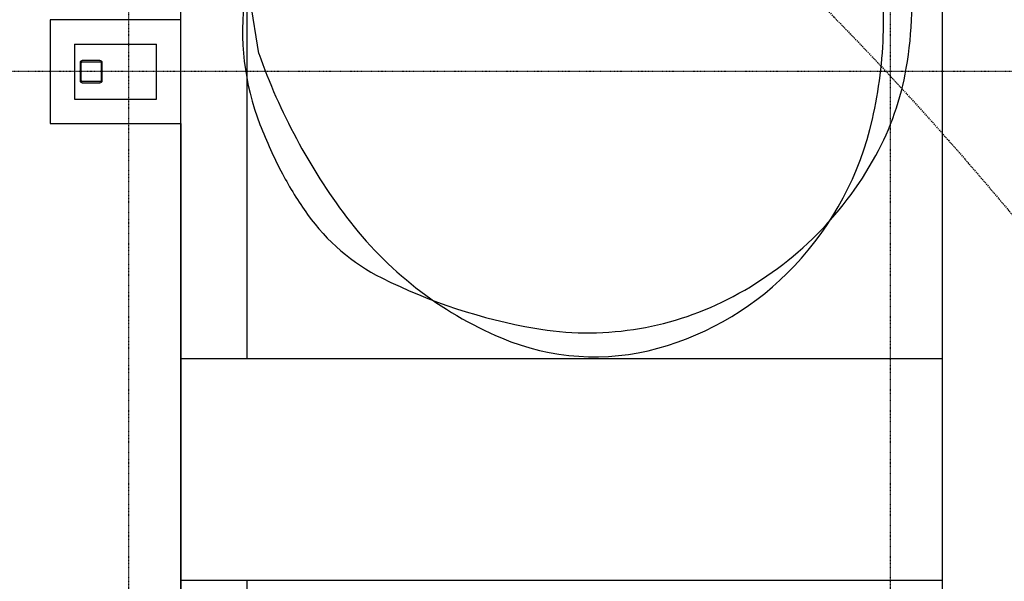
# Model space of a CAD drawing. Extents: x -70900 to 31175, y -41515 to 17850.
# Drawn here: x -31532 to -27083, y -1479 to 1060 of the extents above; entities that cross this region are included whole.
import ezdxf

# ---------------------------------------------------------------- set-up
doc = ezdxf.new("R2010")
doc.units = 0
for name, pattern in [('EDG-DASH-6', [9, 6, -3]), ('X-2559-GF$0$EDG-1DOT-2', [5, 2, -1.4, 0.2, -1.4]), ('X-2559-GF$0$EDG-DASH-3', [4.5, 3, -1.5])]:
    doc.linetypes.add(name, pattern=pattern)
for name, color, linetype in [('POW-COND', 5, 'EDG-DASH-6'), ('X-2559-GF$0$A-DETL-GENF-8', 11, 'CONTINUOUS'), ('X-2559-GF$0$A-FLOR-1', 11, 'CONTINUOUS'), ('X-2559-GF$0$A-WALL-3', 8, 'CONTINUOUS'), ('X-2559-GF$0$A-WALL-4', 8, 'CONTINUOUS'), ('X-2559-GF$0$S-COLS-4', 8, 'CONTINUOUS'), ('X-2559-GF$0$S-GRID-1', 133, 'X-2559-GF$0$EDG-1DOT-2'), ('X-2559-GF$0$STAY-OVER', 31, 'X-2559-GF$0$EDG-DASH-3'), ('X-XREF', 7, 'CONTINUOUS')]:
    doc.layers.add(name, color=color, linetype=linetype)

# ---------------------------------------------------------------- blocks, each defined once
blk = doc.blocks.new('X-2559-GF')
at = {"layer": 'X-2559-GF$0$A-DETL-GENF-8'}
blk.add_line((-30451.8, 907.6), (-30488.9, 1141.6), dxfattribs=at)
for centre, radius, start, end in [((-29915.7, 1061.4), 2287.1, 358.7372, 9.7442), ((-29313.5, 1147.8), 1813.9, 350.2301, 6.0232), ((-29351.1, 1009.3), 1174.3, 172.3068, 201.1309), ((-29638.5, 1056.1), 2009.9, 347.1692, 358.7156), ((-27851.2, 1824.1), 2757.4, 199.4135, 216.9342), ((-28779.7, 1055.9), 1272.2, 331.3474, 350.2303), ((-28505.1, 1334.4), 2080.7, 201.0813, 207.8216), ((-29073.4, 926.1), 1430, 316.7622, 347.2185), ((-29048.3, 1202.7), 1578.3, 296.8801, 331.348), ((-28934.5, 1107.7), 1595.1, 207.8204, 215.5805), ((-29483.8, 714.8), 919.7, 215.5851, 243.3801), ((-28688.3, 1196.9), 1711.4, 216.988, 247.0462), ((-29003, 859.8), 1333.3, 285.4023, 316.7631), ((-28776.9, 2125.7), 2497.8, 243.3844, 260.1468), ((-28965.6, 1039.4), 1395.3, 260.1457, 296.8807), ((-28935.3, 613.7), 1078, 247.0472, 285.4115)]:
    blk.add_arc(centre, radius, start, end, dxfattribs=at)
at = {"layer": 'X-2559-GF$0$A-FLOR-1'}
for p, q in [((-30504.6, -473.3), (-30504.6, 4495)), ((-27362.7, -4568.5), (-27362.7, 2665.1)), ((-30806.2, 589.9), (-30798.2, -6658.8)), ((-30804.6, 589.9), (-30804.6, -1473.3)), ((-27362.6, -473.3), (-30804.6, -473.3)), ((-27362.6, -1473.3), (-27362.6, -473.3)), ((-30804.6, -1473.3), (-27362.6, -1473.3)), ((-30504.6, -6658.5), (-30504.6, -1473.3))]:
    blk.add_line(p, q, dxfattribs=at)
at = {"layer": 'X-2559-GF$0$A-WALL-3'}
for p, q in [((-30804.6, 1059.9), (-31394.6, 1059.9)), ((-31394.6, 1059.9), (-31394.6, 589.9)), ((-30804.6, 589.9), (-30804.6, 1059.9)), ((-31394.6, 589.9), (-30804.6, 589.9))]:
    blk.add_line(p, q, dxfattribs=at)
at = {"layer": 'X-2559-GF$0$A-WALL-4'}
for p, q in [((-31284.6, 949.9), (-30914.6, 949.9)), ((-31284.6, 949.9), (-31284.6, 699.9)), ((-30914.6, 699.9), (-30914.6, 949.9)), ((-31284.6, 699.9), (-30914.6, 699.9))]:
    blk.add_line(p, q, dxfattribs=at)
at = {"layer": 'X-2559-GF$0$S-COLS-4'}
for p, q in [((-31259.6, 864.9), (-31259.6, 784.9)), ((-31254.6, 784.9), (-31254.6, 864.9)), ((-31169.6, 874.9), (-31249.6, 874.9)), ((-31249.6, 869.9), (-31169.6, 869.9)), ((-31164.6, 864.9), (-31164.6, 784.9)), ((-31159.6, 784.9), (-31159.6, 864.9)), ((-31169.6, 779.9), (-31249.6, 779.9)), ((-31249.6, 774.9), (-31169.6, 774.9))]:
    blk.add_line(p, q, dxfattribs=at)
for centre, radius, start, end in [((-31249.6, 864.9), 10, 90, 180), ((-31249.6, 864.9), 5, 90, 180), ((-31169.6, 864.9), 10, 0, 90), ((-31169.6, 864.9), 5, 0, 90), ((-31249.6, 784.9), 10, 180, 270), ((-31249.6, 784.9), 5, 180, 270), ((-31169.6, 784.9), 10, 270, 0), ((-31169.6, 784.9), 5, 270, 0)]:
    blk.add_arc(centre, radius, start, end, dxfattribs=at)
at = {"layer": 'X-2559-GF$0$S-GRID-1'}
for p, q in [((-31039.6, -30537.8), (-31039.6, 12587.7)), ((-27597.6, -30537.8), (-27597.6, 12587.7)), ((-13926.6, 824.9), (-58199.4, 824.9))]:
    blk.add_line(p, q, dxfattribs=at)
at = {"layer": 'X-2559-GF$0$STAY-OVER'}
blk.add_line((-30804.6, -10716.8), (-30804.6, 2665), dxfattribs=at)

msp = doc.modelspace()

# ---------------------------------------------------------------- linework, layer by layer
at = {"layer": 'POW-COND'}
for points in [[(-43100, 4600), (-35450, 4200), (-32200, 3750), (-21050, -10300), (-16550, -17900)], [(-35450, 4200), (-21700, 3450), (-17200, 2200), (-12750, -100), (-12350, -700)]]:
    msp.add_spline(points, degree=3, dxfattribs=at)

# ---------------------------------------------------------------- block references
at = {"layer": 'X-XREF'}
msp.add_blockref('X-2559-GF', (0, 0), dxfattribs=at)

doc.saveas('drawing.dxf')
